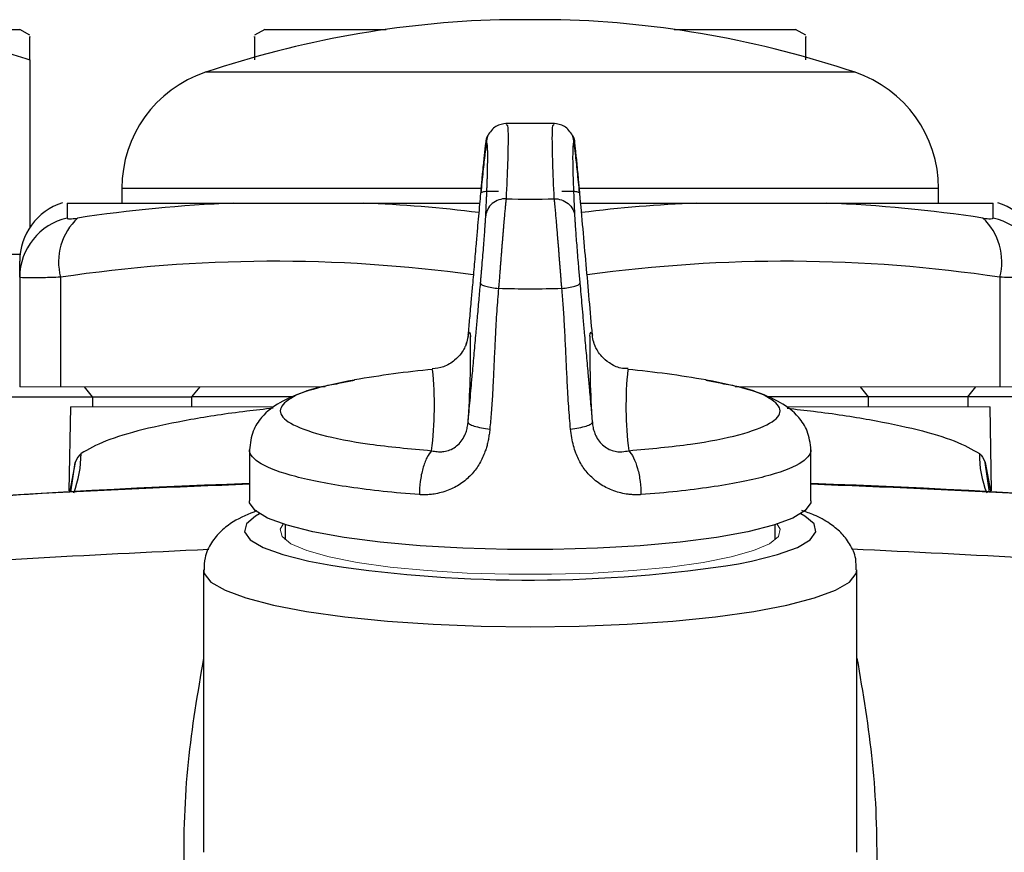
# Model space of a CAD drawing. Units: inches. Extents: x -26.9 to 33.6, y -14.1 to 24.7.
# Drawn here: x 28.6 to 30.5, y 7.5 to 9.1 of the extents above; entities that cross this region are included whole.
import ezdxf

# ---------------------------------------------------------------- set-up
doc = ezdxf.new("R2010")
doc.units = ezdxf.units.IN
doc.header["$MEASUREMENT"] = 0

msp = doc.modelspace()

# ---------------------------------------------------------------- linework, layer by layer
at = {"color": 7, "linetype": 'Continuous', "lineweight": 25}
for p, q in [((29.6922, 9.0776), (29.5741, 9.0776)), ((27.6253, 9.0588), (28.6489, 9.0588)), ((28.6686, 9.0475), (28.6489, 9.0588)), ((29.1214, 9.0588), (29.1017, 9.0475)), ((29.1214, 9.0588), (29.3555, 9.0588)), ((29.9109, 9.0588), (30.145, 9.0588)), ((30.1647, 9.0475), (30.145, 9.0588)), ((28.6686, 9), (28.6686, 8.6772)), ((30.2595, 8.9762), (29.0068, 8.9762)), ((29.6801, 8.8777), (29.5862, 8.8777)), ((29.5867, 8.8763), (29.5877, 8.8752)), ((29.5877, 8.8752), (29.5879, 8.875)), ((29.6785, 8.875), (29.6786, 8.8752)), ((29.6786, 8.8752), (29.6796, 8.8763)), ((28.8458, 8.7523), (28.8458, 8.7242)), ((29.5379, 8.7523), (28.8458, 8.7523)), ((30.4206, 8.7523), (29.7283, 8.7523)), ((30.4206, 8.7242), (30.4206, 8.7523)), ((28.7402, 8.7242), (29.0613, 8.7242)), ((28.7402, 8.7242), (28.7402, 8.6952)), ((29.3121, 8.7242), (29.5357, 8.7242)), ((29.7307, 8.7242), (29.9543, 8.7242)), ((30.205, 8.7242), (30.5261, 8.7242)), ((30.5261, 8.6952), (30.5261, 8.7242)), ((27.4481, 8.6257), (28.6497, 8.6257)), ((28.6489, 8.5811), (28.6489, 8.6119)), ((28.6489, 8.5811), (28.6489, 8.3698)), ((28.7277, 8.5811), (28.7277, 8.3698)), ((30.5387, 8.5811), (30.5387, 8.3698)), ((29.2945, 8.382), (29.2638, 8.376)), ((30.0025, 8.376), (29.9721, 8.382)), ((28.7896, 8.3502), (28.7737, 8.3698)), ((28.9806, 8.3502), (28.9966, 8.3698)), ((30.2857, 8.3502), (30.2698, 8.3698)), ((30.4767, 8.3502), (30.4926, 8.3698)), ((27.33, 8.3502), (28.7896, 8.3502)), ((28.7896, 8.3502), (28.9806, 8.3502)), ((28.7896, 8.3502), (28.7896, 8.3312)), ((29.1756, 8.3502), (28.9806, 8.3502)), ((28.9806, 8.3312), (28.9806, 8.3502)), ((30.2857, 8.3502), (30.0926, 8.3502)), ((30.4767, 8.3502), (30.2857, 8.3502)), ((30.2857, 8.3312), (30.2857, 8.3502)), ((31.9363, 8.3502), (30.4767, 8.3502)), ((30.4767, 8.3502), (30.4767, 8.3312)), ((28.7467, 8.3312), (28.7438, 8.1691)), ((30.5225, 8.1691), (30.5197, 8.3312)), ((29.0918, 8.2484), (29.0918, 8.1499)), ((30.1745, 8.1499), (30.1745, 8.2484)), ((28.7559, 8.224), (28.7459, 8.169)), ((28.7475, 8.1667), (28.7559, 8.224)), ((30.5104, 8.224), (30.5205, 8.169)), ((30.5188, 8.1668), (30.5104, 8.224)), ((29.1607, 8.104), (29.1607, 8.0749)), ((30.1056, 8.0749), (30.1056, 8.104)), ((29.0033, 8.0167), (29.0033, 7.4724)), ((30.2631, 7.4724), (30.2631, 8.0167))]:
    msp.add_line(p, q, dxfattribs=at)
at = {"color": 144, "linetype": 'Continuous', "lineweight": 18}
for p, q in [((28.6489, 8.3698), (28.7277, 8.3698)), ((28.7277, 8.3698), (29.2381, 8.3698)), ((30.0282, 8.3698), (30.5387, 8.3698)), ((30.5387, 8.3698), (30.6174, 8.3698)), ((29.139, 8.3312), (28.7467, 8.3312)), ((30.5197, 8.3312), (30.1266, 8.3312))]:
    msp.add_line(p, q, dxfattribs=at)
at = {"color": 7, "linetype": 'Continuous', "lineweight": 25, "flags": 128}
for points in [[(29.5134, 8.4702), (29.5157, 8.475), (29.5173, 8.4722), (29.518, 8.4665)], [(29.7484, 8.4672), (29.7491, 8.4726), (29.7508, 8.4749), (29.7532, 8.4696)], [(30.1745, 8.1499), (30.1741, 8.1461), (30.1636, 8.1311), (30.1393, 8.1166), (30.102, 8.1029), (30.0525, 8.0904), (29.9921, 8.0795), (29.9225, 8.0704), (29.8454, 8.0634), (29.7627, 8.0586), (29.6767, 8.0562), (29.5896, 8.0562), (29.5036, 8.0586), (29.421, 8.0634), (29.3438, 8.0704), (29.2742, 8.0795), (29.2139, 8.0904), (29.1644, 8.1029), (29.127, 8.1166), (29.1028, 8.1311), (29.0923, 8.1461), (29.0918, 8.1499)], [(29.1112, 8.125), (29.1034, 8.1207), (29.0859, 8.1056), (29.0825, 8.0902), (29.0933, 8.075), (29.1181, 8.0602), (29.1562, 8.0463), (29.2066, 8.0336), (29.2486, 8.0257)], [(30.0347, 8.0287), (30.0598, 8.0336), (30.1102, 8.0463), (30.1483, 8.0602), (30.173, 8.075), (30.1839, 8.0902), (30.1805, 8.1056), (30.1629, 8.1207), (30.1552, 8.125)], [(29.0033, 8.0167), (29.0045, 8.0097), (29.0177, 7.9934), (29.0448, 7.9777), (29.0852, 7.9628), (29.1381, 7.9491), (29.2022, 7.9369), (29.276, 7.9266), (29.358, 7.9183), (29.4462, 7.9123), (29.5386, 7.9086), (29.6332, 7.9073), (29.7278, 7.9086), (29.8202, 7.9123), (29.9084, 7.9183), (29.9903, 7.9266), (30.0642, 7.9369), (30.1283, 7.9491), (30.1811, 7.9628), (30.2216, 7.9777), (30.2487, 7.9934), (30.2618, 8.0097), (30.2631, 8.0167)]]:
    msp.add_lwpolyline(points, dxfattribs=at)
at = {"color": 144, "linetype": 'Continuous', "lineweight": 18, "flags": 128}
msp.add_lwpolyline([(29.1571, 8.1051), (29.1513, 8.0953), (29.1548, 8.0811), (29.172, 8.0672), (29.2025, 8.054), (29.2454, 8.0419), (29.2995, 8.0313), (29.3631, 8.0224), (29.4345, 8.0154), (29.5116, 8.0107), (29.5923, 8.0083), (29.6741, 8.0083), (29.7547, 8.0107), (29.8318, 8.0154), (29.9032, 8.0224), (29.9669, 8.0313), (30.0209, 8.0419), (30.0638, 8.054), (30.0943, 8.0672), (30.1116, 8.0811), (30.115, 8.0953), (30.1092, 8.1051)], dxfattribs=at)
at = {"color": 7, "linetype": 'Continuous', "lineweight": 25}
for centre, radius, start, end in [((29.6332, 7.11), 1.9685, 91.7191, 108.553), ((29.6332, 7.11), 1.9685, 71.447, 88.2809), ((29.082, 8.7523), 0.2362, 108.553, 180), ((30.1844, 8.7523), 0.2362, 0, 71.447), ((28.767, 8.6119), 0.1181, 107.579, 180), ((29.1873, 5.8406), 2.8863, 92.5017, 98.5028), ((29.1863, 5.8434), 2.8835, 83.0722, 87.5), ((30.08, 5.8434), 2.8835, 92.5, 96.9275), ((30.079, 5.8406), 2.8863, 81.4972, 87.4983), ((30.4993, 8.6119), 0.1181, 0, 72.4276), ((28.7663, 8.5808), 0.1173, 102.8134, 179.8318), ((28.8398, 8.6106), 0.1159, 133.1247, 194.7233), ((30.4266, 8.6106), 0.1159, 345.2767, 46.8753), ((30.5001, 8.5808), 0.1173, 0.1682, 77.1866), ((29.141, 5.8181), 2.7937, 82.131, 98.5089), ((30.1253, 5.8181), 2.7937, 81.4911, 97.8681), ((31.533, 8.433), 1.7849, 178.9023, 184.2372), ((27.6877, 8.4348), 1.8306, 355.8134, 0.9931), ((29.6332, 6.4439), 1.9685, 95.4869, 99.9131), ((28.7612, 8.3331), 0.6873, 352.7759, 5.8726), ((30.5046, 8.3331), 0.6868, 174.1216, 187.2278), ((29.6332, 6.4439), 1.9685, 80.0808, 84.5131), ((28.573, 8.2385), 0.1942, 337.9535, 0.7841), ((30.6934, 8.2385), 0.1942, 179.216, 202.0294), ((29.6332, -7.5554), 15.748, 91.96993, 97.03186), ((29.6332, -7.5554), 15.748, 82.96814, 88.03007), ((29.6319, 10.5869), 2.5897, 261.4881, 278.9489)]:
    msp.add_arc(centre, radius, start, end, dxfattribs=at)
for points, knots in [([(28.1371, 9), (28.1805, 9.0144), (28.2242, 9.0264), (28.3125, 9.0429), (28.3572, 9.0474), (28.4249, 9.0475), (28.4476, 9.0464), (28.4925, 9.042), (28.5148, 9.0388), (28.5814, 9.0264), (28.6252, 9.0145), (28.6686, 9)], [0, 0, 0, 0, 0.25, 0.25, 0.5, 0.5, 0.625, 0.625, 0.75, 0.75, 1, 1, 1, 1]), ([(28.6686, 9), (28.6686, 9.01), (28.6686, 9.0301), (28.6686, 9.0469), (28.6686, 9.0449), (28.6686, 9.0442)], [0, 0, 0, 0, 0.382042, 0.767727, 1, 1, 1, 1]), ([(29.1017, 9.044), (29.1017, 9.0448), (29.1017, 9.0469), (29.1017, 9.0301), (29.1017, 9.0101), (29.1017, 9)], [0, 0, 0, 0, 0.232249, 0.613956, 1, 1, 1, 1]), ([(30.1647, 9), (30.1647, 9.01), (30.1647, 9.0301), (30.1647, 9.0469), (30.1647, 9.0449), (30.1647, 9.0442)], [0, 0, 0, 0, 0.382042, 0.767727, 1, 1, 1, 1]), ([(29.5881, 8.8777), (29.5807, 8.8767), (29.5657, 8.8747), (29.5561, 8.861), (29.5513, 8.8542)], [0, 0, 0, 0, 0.498544, 1, 1, 1, 1]), ([(29.5879, 8.875), (29.5885, 8.8751), (29.5902, 8.8753), (29.5907, 8.8506), (29.59, 8.8054), (29.5878, 8.7568), (29.5867, 8.7325)], [0, 0, 0, 0, 0.166157, 0.444097, 0.722037, 1, 1, 1, 1]), ([(29.6796, 8.7325), (29.6785, 8.7568), (29.6764, 8.8054), (29.6756, 8.8506), (29.6762, 8.8753), (29.6779, 8.8751), (29.6785, 8.875)], [0, 0, 0, 0, 0.277963, 0.555903, 0.833843, 1, 1, 1, 1]), ([(29.715, 8.8542), (29.7102, 8.861), (29.7006, 8.8747), (29.6857, 8.8767), (29.6782, 8.8777)], [0, 0, 0, 0, 0.501456, 1, 1, 1, 1]), ([(29.5513, 8.8542), (29.5506, 8.8516), (29.5493, 8.8463), (29.546, 8.8208), (29.5421, 8.7859), (29.5394, 8.7577), (29.538, 8.7438)], [0, 0, 0, 0, 0.255017, 0.506841, 0.755377, 1, 1, 1, 1]), ([(29.5514, 8.8542), (29.5513, 8.8541), (29.5485, 8.8502), (29.548, 8.8452), (29.5475, 8.8404)], [0, 0, 0, 0, 0.0250699, 1, 1, 1, 1]), ([(29.7283, 8.7438), (29.727, 8.7577), (29.7242, 8.7859), (29.7204, 8.8208), (29.7171, 8.8463), (29.7157, 8.8516), (29.715, 8.8542)], [0, 0, 0, 0, 0.244861, 0.493302, 0.745112, 1, 1, 1, 1]), ([(29.715, 8.8542), (29.715, 8.8541), (29.7179, 8.8502), (29.7184, 8.8452), (29.7188, 8.8404)], [0, 0, 0, 0, 0.02507, 1, 1, 1, 1]), ([(29.5475, 8.8404), (29.5475, 8.8402), (29.5474, 8.84), (29.5472, 8.8392), (29.547, 8.838), (29.5468, 8.8364), (29.5465, 8.8345), (29.546, 8.8307), (29.5452, 8.8237), (29.5439, 8.8118), (29.5425, 8.7973), (29.541, 8.7824), (29.5397, 8.7684), (29.5386, 8.7558), (29.5378, 8.7471), (29.5374, 8.7427)], [0, 0, 0, 0, 0.041959, 0.08362, 0.125115, 0.166579, 0.208146, 0.24995, 0.374956, 0.49999, 0.625022, 0.750188, 0.83352, 0.916425, 1, 1, 1, 1]), ([(29.5475, 8.6994), (29.5477, 8.7028), (29.548, 8.7096), (29.5485, 8.7193), (29.5489, 8.7287), (29.5493, 8.7377), (29.5496, 8.7464), (29.5499, 8.7547), (29.5502, 8.7626), (29.5505, 8.7701), (29.5507, 8.7773), (29.5509, 8.7841), (29.551, 8.7905), (29.5511, 8.7965), (29.5512, 8.8022), (29.5513, 8.8075), (29.5513, 8.8139), (29.5513, 8.8208), (29.5511, 8.8277), (29.5508, 8.8333), (29.5504, 8.8374), (29.5498, 8.8403), (29.5492, 8.8417), (29.5484, 8.8419), (29.5478, 8.8409), (29.5475, 8.8404)], [0, 0, 0, 0, 0.0334399, 0.0668355, 0.1001935, 0.1335207, 0.1668237, 0.2001092, 0.2333841, 0.2666549, 0.2999285, 0.3332117, 0.366511, 0.3998334, 0.4331854, 0.4665737, 0.5000052, 0.5626468, 0.6251591, 0.6875864, 0.749973, 0.8123632, 0.8748016, 0.9373325, 1, 1, 1, 1]), ([(29.7188, 8.8404), (29.7187, 8.8407), (29.7183, 8.8413), (29.7179, 8.8417), (29.7175, 8.8418), (29.7171, 8.8414), (29.7167, 8.8407), (29.7164, 8.8396), (29.7161, 8.8382), (29.7159, 8.8363), (29.7157, 8.834), (29.7155, 8.8314), (29.7153, 8.8284), (29.7152, 8.825), (29.7151, 8.8212), (29.7151, 8.817), (29.715, 8.8111), (29.7151, 8.8031), (29.7153, 8.7922), (29.7156, 8.78), (29.716, 8.7665), (29.7165, 8.7518), (29.7172, 8.7357), (29.7179, 8.7183), (29.7185, 8.7057), (29.7188, 8.6994)], [0, 0, 0, 0, 0.03344, 0.066835, 0.100193, 0.133521, 0.166824, 0.200109, 0.233384, 0.266655, 0.299928, 0.333212, 0.366511, 0.399833, 0.433185, 0.466574, 0.500005, 0.562647, 0.625159, 0.687587, 0.749973, 0.812364, 0.874802, 0.937333, 1, 1, 1, 1]), ([(29.7289, 8.7427), (29.7287, 8.7449), (29.7284, 8.7493), (29.7278, 8.7558), (29.7272, 8.7621), (29.7266, 8.7683), (29.7261, 8.7744), (29.7251, 8.7843), (29.7239, 8.7973), (29.7224, 8.8118), (29.7211, 8.8237), (29.7202, 8.8317), (29.7196, 8.8366), (29.7191, 8.8394), (29.7189, 8.84), (29.7188, 8.8404)], [0, 0, 0, 0, 0.04196, 0.083632, 0.12515, 0.166651, 0.208274, 0.250153, 0.375143, 0.500253, 0.625152, 0.750276, 0.833519, 0.916401, 1, 1, 1, 1]), ([(29.5374, 8.7427), (29.5368, 8.7357), (29.5355, 8.7211), (29.5335, 8.6984), (29.5312, 8.673), (29.5285, 8.6421), (29.5253, 8.6059), (29.5222, 8.57), (29.5191, 8.5354), (29.5163, 8.5034), (29.5143, 8.4809), (29.5134, 8.4702)], [0, 0, 0, 0, 0.0776071, 0.1611993, 0.2507884, 0.3564565, 0.5011617, 0.6484424, 0.7509579, 0.8825806, 1, 1, 1, 1]), ([(29.5722, 8.7461), (29.5679, 8.7464), (29.5633, 8.7466), (29.5547, 8.7466), (29.5507, 8.7465), (29.544, 8.7458), (29.5415, 8.7453), (29.5381, 8.7441), (29.5374, 8.7434), (29.5374, 8.7427)], [0, 0, 0, 0, 0.25, 0.25, 0.5, 0.5, 0.75, 0.75, 1, 1, 1, 1]), ([(29.5867, 8.7325), (29.5823, 8.7325), (29.5775, 8.7318), (29.5683, 8.7287), (29.5639, 8.7262), (29.5563, 8.7199), (29.5533, 8.716), (29.5491, 8.7078), (29.5479, 8.7035), (29.5475, 8.6994)], [0, 0, 0, 0, 0.25, 0.25, 0.5, 0.5, 0.75, 0.75, 1, 1, 1, 1]), ([(29.5867, 8.7325), (29.5866, 8.7314), (29.5864, 8.7293), (29.586, 8.7257), (29.5856, 8.7217), (29.5851, 8.7173), (29.5847, 8.7125), (29.5842, 8.7073), (29.5837, 8.7016), (29.5831, 8.6956), (29.5826, 8.6893), (29.582, 8.6825), (29.5814, 8.6754), (29.5808, 8.6679), (29.5801, 8.6601), (29.5795, 8.652), (29.5788, 8.6436), (29.5781, 8.6349), (29.5774, 8.626), (29.5767, 8.6169), (29.5759, 8.6075), (29.5752, 8.598), (29.5744, 8.5884), (29.5737, 8.5788), (29.5729, 8.569), (29.5724, 8.5625), (29.5722, 8.5593)], [0, 0, 0, 0, 0.0373213, 0.075012, 0.1130728, 0.1515046, 0.1903082, 0.2294845, 0.2690345, 0.3089593, 0.34926, 0.3899381, 0.4309948, 0.4724317, 0.5142503, 0.5564525, 0.5990399, 0.6420145, 0.6853783, 0.7291333, 0.7732816, 0.8178255, 0.8627671, 0.9081086, 0.9538521, 1, 1, 1, 1]), ([(29.6942, 8.5593), (29.694, 8.562), (29.6935, 8.5673), (29.6929, 8.5754), (29.6923, 8.5834), (29.6917, 8.5914), (29.6911, 8.5994), (29.6904, 8.6072), (29.6898, 8.6149), (29.6892, 8.6225), (29.6886, 8.63), (29.6881, 8.6373), (29.6875, 8.6445), (29.6869, 8.6514), (29.6864, 8.6582), (29.6858, 8.6647), (29.6853, 8.671), (29.6848, 8.6771), (29.6843, 8.683), (29.6838, 8.6886), (29.6834, 8.6939), (29.6829, 8.699), (29.6825, 8.7038), (29.6821, 8.7084), (29.6817, 8.7126), (29.6813, 8.7166), (29.6809, 8.7204), (29.6806, 8.7238), (29.6802, 8.727), (29.6799, 8.7299), (29.6797, 8.7316), (29.6796, 8.7325)], [0, 0, 0, 0, 0.038216, 0.076155, 0.113818, 0.151207, 0.188323, 0.225167, 0.261741, 0.298045, 0.334081, 0.36985, 0.405353, 0.440591, 0.475566, 0.510278, 0.544728, 0.578918, 0.612847, 0.646518, 0.679931, 0.713086, 0.745985, 0.778627, 0.811014, 0.843146, 0.875024, 0.906648, 0.938018, 0.969135, 1, 1, 1, 1]), ([(29.6796, 8.7325), (29.6841, 8.7325), (29.6888, 8.7318), (29.698, 8.7287), (29.7025, 8.7262), (29.71, 8.7199), (29.7131, 8.716), (29.7173, 8.7078), (29.7185, 8.7035), (29.7188, 8.6994)], [0, 0, 0, 0, 0.25, 0.25, 0.5, 0.5, 0.75, 0.75, 1, 1, 1, 1]), ([(29.7289, 8.7427), (29.7289, 8.7434), (29.7282, 8.7441), (29.7249, 8.7453), (29.7223, 8.7458), (29.7157, 8.7465), (29.7116, 8.7466), (29.703, 8.7466), (29.6985, 8.7464), (29.6942, 8.7461)], [0, 0, 0, 0, 0.25, 0.25, 0.5, 0.5, 0.75, 0.75, 1, 1, 1, 1]), ([(29.7532, 8.4696), (29.7491, 8.5151), (29.7411, 8.6061), (29.733, 8.6971), (29.7289, 8.7427)], [0, 0, 0, 0, 0.499166, 1, 1, 1, 1]), ([(29.0613, 8.7242), (29.0802, 8.7242), (29.1, 8.7242), (29.1402, 8.7242), (29.1608, 8.7242), (29.2026, 8.7242), (29.2239, 8.7242), (29.2673, 8.7242), (29.2894, 8.7242), (29.3121, 8.7242)], [0, 0, 0, 0, 0.25, 0.25, 0.5, 0.5, 0.75, 0.75, 1, 1, 1, 1]), ([(29.9543, 8.7242), (29.977, 8.7242), (29.999, 8.7242), (30.0423, 8.7242), (30.0635, 8.7242), (30.1054, 8.7242), (30.1259, 8.7242), (30.1663, 8.7242), (30.1862, 8.7242), (30.205, 8.7242)], [0, 0, 0, 0, 0.25, 0.25, 0.5, 0.5, 0.75, 0.75, 1, 1, 1, 1]), ([(28.7402, 8.6952), (28.7402, 8.6947), (28.7407, 8.6944), (28.7425, 8.6939), (28.7439, 8.6938), (28.7492, 8.6938), (28.7544, 8.6943), (28.7605, 8.6952)], [0, 0, 0, 0, 0.25, 0.25, 0.5, 0.5, 1, 1, 1, 1]), ([(29.5374, 8.5695), (29.5376, 8.5717), (29.538, 8.5761), (29.5386, 8.5827), (29.5392, 8.5894), (29.5397, 8.596), (29.5403, 8.6027), (29.5412, 8.6138), (29.5425, 8.629), (29.5439, 8.6474), (29.5452, 8.6641), (29.5461, 8.6771), (29.5468, 8.6868), (29.5472, 8.6939), (29.5474, 8.6976), (29.5475, 8.6994)], [0, 0, 0, 0, 0.041961, 0.083632, 0.12515, 0.166652, 0.208274, 0.250153, 0.375142, 0.500253, 0.625151, 0.750276, 0.833517, 0.916399, 1, 1, 1, 1]), ([(29.7188, 8.6994), (29.7189, 8.6985), (29.719, 8.6968), (29.7191, 8.6937), (29.7193, 8.6903), (29.7196, 8.6867), (29.7198, 8.6827), (29.7203, 8.6755), (29.7211, 8.6641), (29.7224, 8.6474), (29.7239, 8.6289), (29.7253, 8.6116), (29.7266, 8.5961), (29.7278, 8.5827), (29.7286, 8.5739), (29.7289, 8.5695)], [0, 0, 0, 0, 0.041959, 0.083619, 0.125114, 0.166578, 0.208145, 0.24995, 0.374957, 0.49999, 0.625024, 0.750188, 0.833522, 0.916427, 1, 1, 1, 1]), ([(30.5058, 8.6952), (30.5089, 8.6947), (30.5117, 8.6944), (30.5167, 8.6939), (30.5189, 8.6938), (30.5242, 8.6938), (30.5261, 8.6943), (30.5261, 8.6952)], [0, 0, 0, 0, 0.25, 0.25, 0.5, 0.5, 1, 1, 1, 1]), ([(28.7277, 8.5811), (28.7156, 8.5807), (28.7048, 8.5803), (28.6902, 8.58), (28.6856, 8.5799), (28.6772, 8.5798), (28.6734, 8.5797), (28.6632, 8.5797), (28.6578, 8.5799), (28.6507, 8.5803), (28.6489, 8.5807), (28.6489, 8.5811)], [0, 0, 0, 0, 0.25, 0.25, 0.375, 0.375, 0.5, 0.5, 0.75, 0.75, 1, 1, 1, 1]), ([(30.6174, 8.5811), (30.6174, 8.5807), (30.6156, 8.5803), (30.6103, 8.58), (30.608, 8.5799), (30.6028, 8.5798), (30.5997, 8.5797), (30.5895, 8.5797), (30.5809, 8.5799), (30.5615, 8.5803), (30.5507, 8.5807), (30.5387, 8.5811)], [0, 0, 0, 0, 0.25, 0.25, 0.375, 0.375, 0.5, 0.5, 0.75, 0.75, 1, 1, 1, 1]), ([(29.5134, 8.3011), (29.514, 8.308), (29.5153, 8.3224), (29.5173, 8.3447), (29.5195, 8.3693), (29.5222, 8.3996), (29.5253, 8.4347), (29.5285, 8.4702), (29.5316, 8.5043), (29.5344, 8.5362), (29.5365, 8.5588), (29.5374, 8.5695)], [0, 0, 0, 0, 0.07668, 0.159691, 0.249044, 0.351513, 0.49884, 0.643492, 0.749213, 0.881319, 1, 1, 1, 1]), ([(29.5374, 8.5695), (29.5374, 8.5687), (29.5381, 8.5677), (29.5415, 8.5658), (29.544, 8.5648), (29.5507, 8.5628), (29.5547, 8.5619), (29.5633, 8.5604), (29.5679, 8.5598), (29.5722, 8.5593)], [0, 0, 0, 0, 0.25, 0.25, 0.5, 0.5, 0.75, 0.75, 1, 1, 1, 1]), ([(29.6942, 8.5593), (29.6985, 8.5598), (29.703, 8.5604), (29.7116, 8.5619), (29.7157, 8.5628), (29.7223, 8.5648), (29.7249, 8.5658), (29.7282, 8.5677), (29.7289, 8.5687), (29.7289, 8.5695)], [0, 0, 0, 0, 0.25, 0.25, 0.5, 0.5, 0.75, 0.75, 1, 1, 1, 1]), ([(29.7289, 8.5695), (29.7296, 8.5625), (29.7309, 8.548), (29.7329, 8.5255), (29.7351, 8.5005), (29.7378, 8.4702), (29.741, 8.4347), (29.7442, 8.3996), (29.7472, 8.3655), (29.75, 8.3341), (29.752, 8.3117), (29.753, 8.3011)], [0, 0, 0, 0, 0.077606, 0.161199, 0.250788, 0.356457, 0.501162, 0.648443, 0.750958, 0.882582, 1, 1, 1, 1]), ([(29.5722, 8.5593), (29.5716, 8.5523), (29.5702, 8.5378), (29.5686, 8.5152), (29.567, 8.4902), (29.5654, 8.4594), (29.5638, 8.4237), (29.5622, 8.3878), (29.5604, 8.3534), (29.5583, 8.3215), (29.5563, 8.299), (29.5553, 8.2884)], [0, 0, 0, 0, 0.077394, 0.160992, 0.250808, 0.354386, 0.501149, 0.646191, 0.750914, 0.882342, 1, 1, 1, 1]), ([(29.711, 8.2884), (29.7104, 8.2954), (29.709, 8.3097), (29.7074, 8.3322), (29.7058, 8.3572), (29.7042, 8.3878), (29.7025, 8.4237), (29.7009, 8.4594), (29.6991, 8.494), (29.6971, 8.526), (29.6951, 8.5486), (29.6942, 8.5593)], [0, 0, 0, 0, 0.076905, 0.15993, 0.249089, 0.353798, 0.498853, 0.645604, 0.749194, 0.881578, 1, 1, 1, 1]), ([(29.5138, 8.4698), (29.5133, 8.4665), (29.5121, 8.4592), (29.5098, 8.4525), (29.5085, 8.4489)], [0, 0, 0, 0, 0.461855, 1, 1, 1, 1]), ([(29.5134, 8.4702), (29.5129, 8.4655), (29.5124, 8.4599), (29.5103, 8.4546), (29.51, 8.4538)], [0, 0, 0, 0, 0.861333, 1, 1, 1, 1]), ([(29.7562, 8.4541), (29.756, 8.4546), (29.7541, 8.4596), (29.7536, 8.4649), (29.7532, 8.4696)], [0, 0, 0, 0, 0.097939, 1, 1, 1, 1]), ([(29.5103, 8.4543), (29.5102, 8.4537), (29.5099, 8.4526), (29.5072, 8.446), (29.5012, 8.4351), (29.4881, 8.4204), (29.468, 8.4072), (29.4516, 8.4052), (29.4442, 8.4043)], [0, 0, 0, 0, 0.249768, 0.429802, 0.576267, 0.717679, 0.872588, 1, 1, 1, 1]), ([(29.8223, 8.405), (29.8174, 8.405), (29.804, 8.4051), (29.7857, 8.4151), (29.7708, 8.428), (29.7625, 8.4396), (29.7583, 8.448), (29.7563, 8.4533), (29.7561, 8.454), (29.756, 8.4544)], [0, 0, 0, 0, 0.080132, 0.219901, 0.343887, 0.460198, 0.592231, 0.767361, 1, 1, 1, 1]), ([(29.2937, 8.3829), (29.2622, 8.3765), (29.2057, 8.3649), (29.1519, 8.3419), (29.1194, 8.3184), (29.0961, 8.2841), (29.0933, 8.2607), (29.0918, 8.2484)], [0, 0, 0, 0, 0.3083501, 0.5523371, 0.7505922, 0.8676897, 1, 1, 1, 1]), ([(29.2638, 8.376), (29.2524, 8.3739), (29.2086, 8.366), (29.1663, 8.3477), (29.1441, 8.3236), (29.1651, 8.2991), (29.2252, 8.2769), (29.3188, 8.2582), (29.4017, 8.2505), (29.4431, 8.2467)], [0, 0, 0, 0, 0.0557858, 0.2131549, 0.3705239, 0.5278929, 0.6852619, 0.842631, 1, 1, 1, 1]), ([(29.8232, 8.2467), (29.8647, 8.2505), (29.9475, 8.2582), (30.0411, 8.2769), (30.1013, 8.2991), (30.1222, 8.3236), (30.1, 8.3477), (30.0577, 8.366), (30.014, 8.3739), (30.0025, 8.376)], [0, 0, 0, 0, 0.157369, 0.314738, 0.472107, 0.629476, 0.786845, 0.944214, 1, 1, 1, 1]), ([(30.1745, 8.2484), (30.173, 8.2607), (30.1703, 8.2841), (30.1469, 8.3184), (30.1144, 8.3419), (30.0606, 8.3649), (30.0042, 8.3765), (29.9727, 8.3829)], [0, 0, 0, 0, 0.1323103, 0.2494078, 0.4476629, 0.6916499, 1, 1, 1, 1]), ([(29.1375, 8.3285), (29.1204, 8.3266), (29.0627, 8.3203), (28.9751, 8.3068), (28.8831, 8.2876), (28.8097, 8.2655), (28.7815, 8.2494), (28.7672, 8.2412)], [0, 0, 0, 0, 0.09256, 0.311572, 0.536831, 0.764959, 1, 1, 1, 1]), ([(30.1288, 8.3285), (30.146, 8.3266), (30.2037, 8.3203), (30.2913, 8.3068), (30.3832, 8.2876), (30.4567, 8.2655), (30.4849, 8.2494), (30.4992, 8.2412)], [0, 0, 0, 0, 0.09256, 0.311572, 0.536831, 0.764959, 1, 1, 1, 1]), ([(29.4431, 8.2467), (29.445, 8.2462), (29.4485, 8.2454), (29.4537, 8.2448), (29.4584, 8.2445), (29.4627, 8.2446), (29.4693, 8.2452), (29.4783, 8.2475), (29.4891, 8.2534), (29.4985, 8.262), (29.5052, 8.272), (29.5096, 8.282), (29.5122, 8.2914), (29.513, 8.2979), (29.5134, 8.3011)], [0, 0, 0, 0, 0.061699, 0.118557, 0.170609, 0.217899, 0.260485, 0.385141, 0.506584, 0.627538, 0.74848, 0.83404, 0.917548, 1, 1, 1, 1]), ([(29.5134, 8.3011), (29.5134, 8.3001), (29.5143, 8.299), (29.5182, 8.2966), (29.5213, 8.2953), (29.5293, 8.2929), (29.5341, 8.2918), (29.5445, 8.2898), (29.55, 8.289), (29.5553, 8.2884)], [0, 0, 0, 0, 0.25, 0.25, 0.5, 0.5, 0.75, 0.75, 1, 1, 1, 1]), ([(29.711, 8.2884), (29.7163, 8.289), (29.7218, 8.2898), (29.7322, 8.2918), (29.7371, 8.2929), (29.745, 8.2953), (29.7481, 8.2966), (29.7521, 8.299), (29.753, 8.3001), (29.753, 8.3011)], [0, 0, 0, 0, 0.25, 0.25, 0.5, 0.5, 0.75, 0.75, 1, 1, 1, 1]), ([(29.753, 8.3011), (29.7531, 8.2995), (29.7535, 8.2962), (29.7543, 8.2914), (29.7555, 8.2867), (29.7569, 8.2821), (29.7587, 8.2776), (29.762, 8.2706), (29.7679, 8.262), (29.7773, 8.2534), (29.7881, 8.2475), (29.7993, 8.2447), (29.8111, 8.2443), (29.8189, 8.2458), (29.8232, 8.2467)], [0, 0, 0, 0, 0.041598, 0.083182, 0.124882, 0.16683, 0.209149, 0.251962, 0.373012, 0.493662, 0.614808, 0.739922, 0.854782, 1, 1, 1, 1]), ([(29.5553, 8.2884), (29.555, 8.285), (29.5542, 8.2783), (29.5526, 8.2685), (29.5506, 8.2593), (29.5481, 8.2505), (29.5435, 8.2369), (29.5349, 8.2192), (29.5193, 8.1988), (29.4993, 8.1818), (29.4791, 8.1714), (29.4616, 8.1657), (29.4493, 8.1632), (29.4383, 8.1619), (29.4289, 8.1615), (29.4227, 8.1618), (29.4196, 8.162)], [0, 0, 0, 0, 0.048579, 0.09516, 0.13985, 0.182768, 0.22405, 0.343768, 0.46035, 0.588996, 0.720479, 0.789161, 0.859485, 0.906872, 0.953639, 1, 1, 1, 1]), ([(29.8467, 8.162), (29.8444, 8.1618), (29.8397, 8.1616), (29.8326, 8.1617), (29.8255, 8.1622), (29.8162, 8.1633), (29.8047, 8.1657), (29.7873, 8.1714), (29.7671, 8.1818), (29.747, 8.1988), (29.7314, 8.2192), (29.722, 8.2387), (29.7164, 8.2565), (29.713, 8.272), (29.7117, 8.2828), (29.711, 8.2884)], [0, 0, 0, 0, 0.035256, 0.070472, 0.10574, 0.141151, 0.210549, 0.279334, 0.410752, 0.539646, 0.656285, 0.775801, 0.845913, 0.920462, 1, 1, 1, 1]), ([(29.4196, 8.162), (29.3713, 8.1656), (29.3261, 8.1704), (29.2454, 8.1821), (29.2101, 8.189), (29.1522, 8.2043), (29.1297, 8.2126), (29.0995, 8.2301), (29.0918, 8.2392), (29.0918, 8.2484)], [0, 0, 0, 0, 0.25, 0.25, 0.5, 0.5, 0.75, 0.75, 1, 1, 1, 1]), ([(29.4431, 8.2467), (29.44, 8.2435), (29.4369, 8.2389), (29.4311, 8.2273), (29.4284, 8.2202), (29.424, 8.2044), (29.4223, 8.1958), (29.4201, 8.1785), (29.4196, 8.1699), (29.4196, 8.162)], [0, 0, 0, 0, 0.25, 0.25, 0.5, 0.5, 0.75, 0.75, 1, 1, 1, 1]), ([(29.8232, 8.2467), (29.8263, 8.2435), (29.8295, 8.2389), (29.8353, 8.2273), (29.838, 8.2202), (29.8423, 8.2044), (29.844, 8.1958), (29.8462, 8.1785), (29.8467, 8.1699), (29.8467, 8.162)], [0, 0, 0, 0, 0.25, 0.25, 0.5, 0.5, 0.75, 0.75, 1, 1, 1, 1]), ([(30.1745, 8.2484), (30.1745, 8.2392), (30.1668, 8.2301), (30.1366, 8.2126), (30.1141, 8.2043), (30.0563, 8.189), (30.0209, 8.1821), (29.9403, 8.1704), (29.895, 8.1656), (29.8467, 8.162)], [0, 0, 0, 0, 0.25, 0.25, 0.5, 0.5, 0.75, 0.75, 1, 1, 1, 1]), ([(27.7067, 8.0744), (27.8662, 8.0926), (28.1851, 8.1289), (28.6471, 8.1647), (28.9497, 8.1769), (29.0918, 8.1826)], [0, 0, 0, 0, 0.346581, 0.693162, 1, 1, 1, 1]), ([(30.1745, 8.1826), (30.3152, 8.1769), (30.6171, 8.1648), (31.0792, 8.1291), (31.3995, 8.0926), (31.5596, 8.0744)], [0, 0, 0, 0, 0.303766, 0.651883, 1, 1, 1, 1]), ([(29.1059, 8.1308), (29.0904, 8.1244), (29.066, 8.1143), (29.0378, 8.0935), (29.0182, 8.0708), (29.0049, 8.0439), (29.0045, 8.0246), (29.0044, 8.0166)], [0, 0, 0, 0, 0.3440368, 0.5393969, 0.7149505, 0.8808099, 1, 1, 1, 1]), ([(30.2614, 8.0168), (30.2616, 8.0239), (30.2621, 8.0422), (30.2497, 8.0681), (30.2316, 8.0906), (30.2084, 8.1085), (30.1847, 8.1217), (30.165, 8.1285), (30.1568, 8.1313)], [0, 0, 0, 0, 0.1039543, 0.2657789, 0.4263805, 0.6072708, 0.8379086, 1, 1, 1, 1]), ([(27.574, 7.9357), (27.8203, 7.9651), (28.2984, 8.0222), (28.7799, 8.0455), (29.0133, 8.0568)], [0, 0, 0, 0, 0.51525, 1, 1, 1, 1]), ([(31.6924, 7.9357), (31.446, 7.9651), (30.9679, 8.0222), (30.4865, 8.0455), (30.2531, 8.0568)], [0, 0, 0, 0, 0.515283, 1, 1, 1, 1]), ([(29.0033, 7.8468), (28.9919, 7.7801), (28.9687, 7.644), (28.962, 7.4305), (28.9756, 7.2094), (29.0173, 6.9859), (29.0776, 6.806), (29.1436, 6.6704), (29.2055, 6.5677), (29.2607, 6.5055), (29.2905, 6.4717)], [0, 0, 0, 0, 0.139772, 0.285161, 0.442075, 0.599387, 0.755864, 0.832614, 0.909317, 1, 1, 1, 1]), ([(30.2631, 7.8468), (30.2744, 7.7801), (30.2976, 7.644), (30.3044, 7.4305), (30.2908, 7.2094), (30.249, 6.9859), (30.1887, 6.806), (30.1227, 6.6704), (30.0608, 6.5677), (30.0057, 6.5055), (29.9758, 6.4717)], [0, 0, 0, 0, 0.139772, 0.285161, 0.442075, 0.599387, 0.755864, 0.832614, 0.909317, 1, 1, 1, 1])]:
    msp.add_open_spline(points, degree=3, knots=knots, dxfattribs=at)
for points in [[(29.5867, 8.7325), (29.6174, 8.7309), (29.6489, 8.7309), (29.6796, 8.7325)], [(29.6942, 8.5593), (29.6537, 8.5578), (29.6126, 8.5578), (29.5722, 8.5593)], [(28.7672, 8.2412), (28.7627, 8.238), (28.759, 8.2322), (28.7559, 8.224)], [(30.4992, 8.2412), (30.5036, 8.238), (30.5074, 8.2322), (30.5104, 8.224)]]:
    msp.add_open_spline(points, degree=3, dxfattribs=at)

doc.saveas('drawing.dxf')
